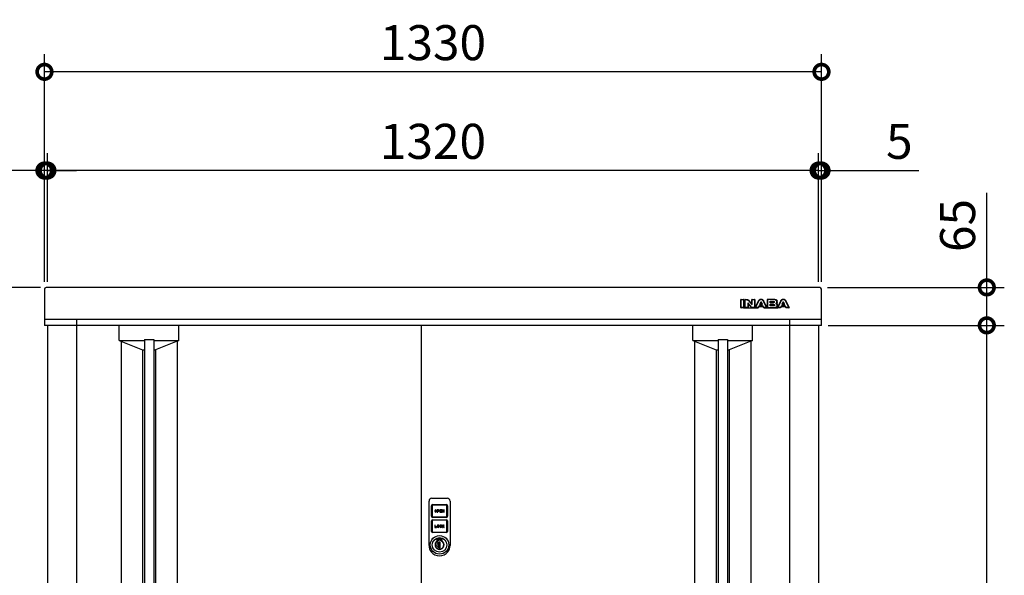
# Model space of a CAD drawing. Extents: x 8732 to 16778, y -13 to 5649.
# Drawn here: x 9722 to 11408, y 3008 to 3960 of the extents above; entities that cross this region are included whole.
import ezdxf

# ---------------------------------------------------------------- set-up
doc = ezdxf.new("R2010")
doc.units = 0
doc.header["$LTSCALE"] = 20
doc.header["$PDMODE"] = 3
doc.header["$PDSIZE"] = 2
doc.layers.get('0').update_dxf_attribs({"linetype": 'CONTINUOUS'})
doc.layers.get('DEFPOINTS').update_dxf_attribs({"linetype": 'CONTINUOUS'})
for name, color, linetype in [('寸法', 4, 'CONTINUOUS'), ('細線', 5, 'CONTINUOUS'), ('部品1', 7, 'CONTINUOUS')]:
    doc.layers.add(name, color=color, linetype=linetype)
doc.styles.add('STYLE1', font='isocp.shx', dxfattribs={"bigfont": 'bigfont.shx'})
doc.dimstyles.new('INABA_S20G', dxfattribs={"dimscale": 20, "dimtxt": 3, "dimasz": 2.5, "dimexe": 1.5, "dimexo": 0.5, "dimgap": 1, "dimtad": 3, "dimdec": 1, "dimdsep": 46, "dimtxsty": 'STYLE1', "dimblk1": 'DOTSMALL', "dimblk2": 'DOTSMALL', "dimsah": 1, "dimcen": 0, "dimclrt": 7, "dimadec": 0, "dimazin": 0, "dimtfac": 1, "dimtdec": 4, "dimtix": 1, "dimtmove": 0, "dimatfit": 3, "dimldrblk": 'DOTSMALL', "dimfxl": 1, "dimtolj": 1, "dimtzin": 0, "dimarcsym": 0})

# ---------------------------------------------------------------- blocks, each defined once
blk = doc.blocks.new('_DOTSMALL')
at = {"color": 0, "linetype": 'ByBlock', "ltscale": 50, "const_width": 0.5}
blk.add_lwpolyline([(-0.0625, 0, 1), (0.0625, 0, 1)], format="xyb", close=True, dxfattribs=at)
blk = doc.blocks.new('*D18')
at = {"layer": 'DEFPOINTS', "color": 0, "ltscale": 50}
for p in [(9769.8, 3701.3), (9769.8, 3500.9), (11089.8, 3500.9)]:
    blk.add_point(p, dxfattribs=at)
at = {"layer": '寸法', "color": 0, "lineweight": -2, "ltscale": 50}
for p, q in [((9769.8, 3510.9), (9769.8, 3731.3)), ((11089.8, 3510.9), (11089.8, 3731.3)), ((11089.8, 3701.3), (9769.8, 3701.3))]:
    blk.add_line(p, q, dxfattribs=at)
at = {"layer": '寸法', "color": 0, "lineweight": -2, "ltscale": 50, "xscale": 50, "yscale": 50, "zscale": 50, "rotation": 180}
blk.add_blockref('_DOTSMALL', (9769.8, 3701.3), dxfattribs=at)
at = {"layer": '寸法', "color": 0, "lineweight": -2, "ltscale": 50, "xscale": 50, "yscale": 50, "zscale": 50}
blk.add_blockref('_DOTSMALL', (11089.8, 3701.3), dxfattribs=at)
at = {"layer": '寸法', "color": 7, "ltscale": 50, "insert": (10429.8, 3751.3), "char_height": 60, "attachment_point": 5, "style": 'STYLE1'}
blk.add_mtext('\\A1;1320', dxfattribs=at)
blk = doc.blocks.new('*D19')
at = {"layer": 'DEFPOINTS', "color": 0, "ltscale": 50}
for p in [(11094.8, 3701.3), (11089.8, 3500.9), (11094.8, 3500.9)]:
    blk.add_point(p, dxfattribs=at)
at = {"layer": '寸法', "color": 0, "lineweight": -2, "ltscale": 50}
for p, q in [((11089.8, 3510.9), (11089.8, 3731.3)), ((11094.8, 3510.9), (11094.8, 3731.3)), ((11089.8, 3701.3), (11039.8, 3701.3)), ((11089.8, 3701.3), (11094.8, 3701.3)), ((11094.8, 3701.3), (11261.3, 3701.3))]:
    blk.add_line(p, q, dxfattribs=at)
at = {"layer": '寸法', "color": 0, "lineweight": -2, "ltscale": 50, "xscale": 50, "yscale": 50, "zscale": 50}
blk.add_blockref('_DOTSMALL', (11089.8, 3701.3), dxfattribs=at)
at = {"layer": '寸法', "color": 0, "lineweight": -2, "ltscale": 50, "xscale": 50, "yscale": 50, "zscale": 50, "rotation": 180}
blk.add_blockref('_DOTSMALL', (11094.8, 3701.3), dxfattribs=at)
at = {"layer": '寸法', "color": 7, "ltscale": 50, "insert": (11228, 3751.3), "char_height": 60, "attachment_point": 5, "style": 'STYLE1'}
blk.add_mtext('\\A1;5', dxfattribs=at)
blk = doc.blocks.new('*D20')
at = {"layer": 'DEFPOINTS', "color": 0, "ltscale": 50}
for p in [(9764.8, 3701.3), (9764.8, 3500.9), (9769.8, 3500.9)]:
    blk.add_point(p, dxfattribs=at)
at = {"layer": '寸法', "color": 0, "lineweight": -2, "ltscale": 50}
for p, q in [((9764.8, 3510.9), (9764.8, 3731.3)), ((9769.8, 3510.9), (9769.8, 3731.3)), ((9764.8, 3701.3), (9598.3, 3701.3)), ((9769.8, 3701.3), (9764.8, 3701.3)), ((9769.8, 3701.3), (9819.8, 3701.3))]:
    blk.add_line(p, q, dxfattribs=at)
at = {"layer": '寸法', "color": 0, "lineweight": -2, "ltscale": 50, "xscale": 50, "yscale": 50, "zscale": 50}
blk.add_blockref('_DOTSMALL', (9764.8, 3701.3), dxfattribs=at)
at = {"layer": '寸法', "color": 0, "lineweight": -2, "ltscale": 50, "xscale": 50, "yscale": 50, "zscale": 50, "rotation": 180}
blk.add_blockref('_DOTSMALL', (9769.8, 3701.3), dxfattribs=at)
at = {"layer": '寸法', "color": 7, "ltscale": 50, "insert": (9631.5, 3751.3), "char_height": 60, "attachment_point": 5, "style": 'STYLE1'}
blk.add_mtext('\\A1;5', dxfattribs=at)
blk = doc.blocks.new('*D21')
at = {"layer": 'DEFPOINTS', "color": 0, "ltscale": 50}
for p in [(9764.8, 3870.4), (9764.8, 3500.9), (11094.8, 3500.9)]:
    blk.add_point(p, dxfattribs=at)
at = {"layer": '寸法', "color": 0, "lineweight": -2, "ltscale": 50}
for p, q in [((9764.8, 3510.9), (9764.8, 3900.4)), ((11094.8, 3510.9), (11094.8, 3900.4)), ((11094.8, 3870.4), (9764.8, 3870.4))]:
    blk.add_line(p, q, dxfattribs=at)
at = {"layer": '寸法', "color": 0, "lineweight": -2, "ltscale": 50, "xscale": 50, "yscale": 50, "zscale": 50, "rotation": 180}
blk.add_blockref('_DOTSMALL', (9764.8, 3870.4), dxfattribs=at)
at = {"layer": '寸法', "color": 0, "lineweight": -2, "ltscale": 50, "xscale": 50, "yscale": 50, "zscale": 50}
blk.add_blockref('_DOTSMALL', (11094.8, 3870.4), dxfattribs=at)
at = {"layer": '寸法', "color": 7, "ltscale": 50, "insert": (10429.8, 3920.4), "char_height": 60, "attachment_point": 5, "style": 'STYLE1'}
blk.add_mtext('\\A1;1330', dxfattribs=at)
blk = doc.blocks.new('*D23')
at = {"layer": 'DEFPOINTS', "color": 0, "ltscale": 50}
for p in [(11096.3, 3436.1), (11377.7, 3436.1), (11089.8, 2256.1)]:
    blk.add_point(p, dxfattribs=at)
at = {"layer": '寸法', "color": 0, "lineweight": -2, "ltscale": 50}
for p, q in [((11106.3, 3436.1), (11407.7, 3436.1)), ((11377.7, 2256.1), (11377.7, 3436.1)), ((11099.8, 2256.1), (11407.7, 2256.1))]:
    blk.add_line(p, q, dxfattribs=at)
at = {"layer": '寸法', "color": 0, "lineweight": -2, "ltscale": 50, "xscale": 50, "yscale": 50, "zscale": 50}
for p, rotation in [((11377.7, 3436.1), 90), ((11377.7, 2256.1), 270)]:
    blk.add_blockref('_DOTSMALL', p, dxfattribs=dict(at, rotation=rotation))
at = {"layer": '寸法', "color": 7, "ltscale": 50, "insert": (11327.7, 2846.1), "char_height": 60, "attachment_point": 5, "rotation": 90, "style": 'STYLE1'}
blk.add_mtext('\\A1;1180', dxfattribs=at)
blk = doc.blocks.new('*D24')
at = {"layer": 'DEFPOINTS', "color": 0, "ltscale": 50}
for p in [(11094.8, 3501.1), (11377.7, 3501.1), (11096.3, 3436.1)]:
    blk.add_point(p, dxfattribs=at)
at = {"layer": '寸法', "color": 0, "lineweight": -2, "ltscale": 50}
for p, q in [((11377.7, 3501.1), (11377.7, 3663.2)), ((11104.8, 3501.1), (11407.7, 3501.1)), ((11377.7, 3436.1), (11377.7, 3501.1)), ((11106.3, 3436.1), (11407.7, 3436.1))]:
    blk.add_line(p, q, dxfattribs=at)
at = {"layer": '寸法', "color": 0, "lineweight": -2, "ltscale": 50, "xscale": 50, "yscale": 50, "zscale": 50}
for p, rotation in [((11377.7, 3501.1), 90), ((11377.7, 3436.1), 270)]:
    blk.add_blockref('_DOTSMALL', p, dxfattribs=dict(at, rotation=rotation))
at = {"layer": '寸法', "color": 7, "ltscale": 50, "insert": (11327.7, 3607.2), "char_height": 60, "attachment_point": 5, "rotation": 90, "style": 'STYLE1'}
blk.add_mtext('\\A1;65', dxfattribs=at)
blk = doc.blocks.new('*D4')
at = {"layer": 'DEFPOINTS', "color": 0, "ltscale": 50}
for p in [(9768, 3501.1), (9639, 2201.1), (9772.8, 2201.1)]:
    blk.add_point(p, dxfattribs=at)
at = {"layer": '寸法', "color": 0, "lineweight": -2, "ltscale": 50}
for p, q in [((9758, 3501.1), (9609, 3501.1)), ((9639, 3501.1), (9639, 2201.1)), ((9762.8, 2201.1), (9609, 2201.1))]:
    blk.add_line(p, q, dxfattribs=at)
at = {"layer": '寸法', "color": 0, "lineweight": -2, "ltscale": 50, "xscale": 50, "yscale": 50, "zscale": 50}
for p, rotation in [((9639, 3501.1), 90), ((9639, 2201.1), 270)]:
    blk.add_blockref('_DOTSMALL', p, dxfattribs=dict(at, rotation=rotation))
at = {"layer": '寸法', "color": 7, "ltscale": 50, "insert": (9589, 2851.1), "char_height": 60, "attachment_point": 5, "rotation": 90, "style": 'STYLE1'}
blk.add_mtext('\\A1;1300', dxfattribs=at)
blk = doc.blocks.new('A$C6062739D')
at = {"layer": '細線', "ltscale": 20}
for p, q in [((0, 23.5), (0, 94)), ((4.5, 68), (4.5, 85.9)), ((5, 99), (31, 99)), ((5.5, 85.9), (5.5, 68)), ((6.6, 88), (29.5, 88)), ((29.5, 87), (6.6, 87)), ((30.6, 68), (30.6, 85.9)), ((31.6, 85.9), (31.6, 68)), ((36, 94), (36, 23.5)), ((9.8, 77.3), (9.8, 76.5)), ((10.6, 77.3), (10.6, 76.5)), ((12.2, 76.5), (12.2, 77.3)), ((13, 76.5), (13, 77.3)), ((16.2, 78.9), (14.2, 78.9)), ((14.2, 78.9), (14.2, 74.9)), ((14.2, 74.9), (15, 74.9)), ((16.2, 78.1), (15, 78.1)), ((15, 78.1), (15, 77.3)), ((15, 77.3), (16.2, 77.3)), ((15, 76.5), (16.2, 76.5)), ((15, 74.9), (15, 76.5)), ((21.8, 78.9), (18.6, 78.9)), ((18.6, 78.9), (18.6, 74.9)), ((18.6, 74.9), (21.8, 74.9)), ((19.4, 77.3), (19.4, 78.1)), ((19.4, 78.1), (21.8, 78.1)), ((21.8, 77.3), (19.4, 77.3)), ((19.4, 75.7), (19.4, 76.5)), ((19.4, 76.5), (21.8, 76.5)), ((21.8, 75.7), (19.4, 75.7)), ((21.8, 78.1), (21.8, 78.9)), ((21.8, 76.5), (21.8, 77.3)), ((21.8, 74.9), (21.8, 75.7)), ((23.8, 78.9), (23, 78.9)), ((23, 78.9), (23, 74.9)), ((23, 74.9), (23.8, 74.9)), ((25.4, 76.4), (23.8, 78.9)), ((23.8, 74.9), (23.8, 77.5)), ((23.8, 77.5), (25.4, 74.9)), ((26.2, 78.9), (25.4, 78.9)), ((25.4, 78.9), (25.4, 76.4)), ((25.4, 74.9), (26.2, 74.9)), ((26.2, 74.9), (26.2, 78.9)), ((4.5, 42.1), (4.5, 60)), ((5.5, 60), (5.5, 42.1)), ((6.6, 66.9), (29.5, 66.9)), ((29.5, 65.9), (6.6, 65.9)), ((6.6, 62.1), (29.5, 62.1)), ((29.5, 61.1), (6.6, 61.1)), ((9.8, 53), (9.8, 49)), ((10.6, 53), (9.8, 53)), ((10.6, 49.8), (10.6, 53)), ((14.2, 51.4), (14.2, 50.6)), ((15, 51.4), (15, 50.6)), ((16.6, 50.6), (16.6, 51.4)), ((17.4, 50.6), (17.4, 51.4)), ((18.6, 51.4), (18.6, 50.6)), ((19.4, 50.6), (19.4, 51.4)), ((21, 51.4), (21.8, 51.4)), ((21.8, 50.6), (21, 50.6)), ((23.8, 53), (23, 53)), ((23, 53), (23, 49)), ((25.1, 53), (23.8, 51.8)), ((23.8, 51.8), (23.8, 53)), ((23.8, 50.6), (24.4, 51.1)), ((23.8, 49), (23.8, 50.6)), ((24.4, 51.1), (25.3, 49)), ((25, 51.8), (26.2, 53)), ((26.2, 49), (25, 51.8)), ((26.2, 53), (25.1, 53)), ((30.6, 42.1), (30.6, 60)), ((31.6, 60), (31.6, 42.1)), ((6.6, 41), (29.5, 41)), ((29.5, 40), (6.6, 40)), ((9.8, 49), (13, 49)), ((13, 49.8), (10.6, 49.8)), ((13, 49), (13, 49.8)), ((23, 49), (23.8, 49)), ((25.3, 49), (26.2, 49)), ((0, 20.8), (0, 23.5)), ((0, 18), (0, 20.8)), ((14, 28.4), (14.5, 28.1)), ((14, 25.6), (14, 28.4)), ((14, 25.6), (14.5, 25.3)), ((14.5, 28.1), (14.5, 25.3)), ((16.7, 23.7), (16.7, 23.5)), ((19.2, 23.7), (16.7, 23.7)), ((16.7, 14.4), (16.7, 23.5)), ((16.9, 20.7), (16.9, 23.7)), ((16.9, 20.8), (16.9, 20.7)), ((16.9, 17.3), (16.9, 20.7)), ((16.9, 20.7), (16.9, 20.7)), ((16.9, 17.3), (16.9, 17.2)), ((16.9, 17.3), (16.9, 17.3)), ((16.9, 14.1), (16.9, 17.3)), ((19.2, 14.1), (19.2, 23.7)), ((21.5, 28.1), (22, 28.4)), ((21.5, 25.3), (21.5, 28.1)), ((21.5, 25.3), (22, 25.6)), ((22, 28.4), (22, 25.6)), ((36, 23.5), (36, 19.5)), ((36, 19.5), (36, 18)), ((36, 18), (36, 18)), ((16.7, 14.4), (16.7, 14.1)), ((16.7, 14.1), (19.2, 14.1)), ((16.9, 14.1), (16.9, 14.1))]:
    blk.add_line(p, q, dxfattribs=at)
for radius in [15.8, 12.5]:
    blk.add_circle((18, 19), radius, dxfattribs=at)
for centre, radius, start, end in [((5, 94), 5, 90, 180), ((6.6, 85.9), 2.1, 90, 180), ((6.6, 85.9), 1.1, 90, 180), ((29.5, 85.9), 2.1, 0, 90), ((29.5, 85.9), 1.1, 0, 90), ((31, 94), 5, 0, 90), ((6.6, 68), 2.1, 180, 270), ((6.6, 68), 1.1, 180, 270), ((11.4, 77.3), 1.6, 0, 180), ((11.4, 76.5), 1.6, 180, 0), ((11.4, 77.3), 0.8, 0, 180), ((11.4, 76.5), 0.8, 180, 0), ((16.2, 77.7), 1.2, 270, 90), ((16.2, 77.7), 0.4, 270, 90), ((29.5, 68), 1.1, 270, 0), ((29.5, 68), 2.1, 270, 0), ((6.6, 60), 2.1, 90, 180), ((6.6, 60), 1.1, 90, 180), ((15.8, 51.4), 1.6, 0, 180), ((15.8, 50.6), 1.6, 180, 0), ((15.8, 51.4), 0.8, 0, 180), ((15.8, 50.6), 0.8, 180, 0), ((20.2, 51.4), 1.6, 0, 180), ((20.2, 50.6), 1.6, 180, 0), ((20.2, 51.4), 0.8, 0, 180), ((20.2, 50.6), 0.8, 180, 0), ((29.5, 60), 2.1, 0, 90), ((29.5, 60), 1.1, 0, 90), ((6.6, 42.1), 2.1, 180, 270), ((6.6, 42.1), 1.1, 180, 270), ((29.5, 42.1), 2.1, 270, 0), ((29.5, 42.1), 1.1, 270, 0), ((18, 18), 18, 180, 217.5547), ((18, 19), 7.75, 121.073, 58.927), ((18, 19), 7.25, 118.8657, 61.1343), ((18.1, 18.9), 4.77, 106.9969, 252.9976), ((18, 19), 10.2, 67.0303, 112.9697), ((18, 19), 9.75, 68.9628, 111.0372), ((14.6, 26.3), 0.3, 250.5304, 294.9837), ((18, 19), 7.75, 63.1527, 114.9837), ((15.7, 19), 2.14, 304.9126, 55.082), ((18, 18), 18, 322.4453, 360), ((18, 18), 18, 217.5547, 322.4453), ((16.9, 19), 4.87, 268.1334, 269.9973)]:
    blk.add_arc(centre, radius, start, end, dxfattribs=at)

msp = doc.modelspace()

# ---------------------------------------------------------------- linework, layer by layer
at = {"layer": '細線', "ltscale": 20}
for p, q in [((10956.53, 3466.62), (10956.53, 3480.12)), ((10957.03, 3480.62), (10961.46, 3480.62)), ((10957.03, 3480.12), (10961.46, 3480.12)), ((10957.03, 3466.62), (10957.03, 3480.12)), ((10961.46, 3480.12), (10961.46, 3466.62)), ((10961.96, 3480.12), (10961.96, 3466.62)), ((10963.77, 3466.62), (10963.77, 3480.12)), ((10964.27, 3480.62), (10966.11, 3480.62)), ((10964.27, 3480.12), (10966.11, 3480.12)), ((10964.27, 3466.62), (10964.27, 3480.12)), ((10966.11, 3480.12), (10966.64, 3480.11)), ((10966.64, 3480.11), (10967.1, 3480.08)), ((10967.1, 3480.08), (10967.52, 3480.02)), ((10967.52, 3480.02), (10967.9, 3479.93)), ((10967.9, 3479.93), (10968.26, 3479.79)), ((10968.26, 3479.79), (10968.59, 3479.6)), ((10968.59, 3479.6), (10968.93, 3479.35)), ((10968.72, 3473.73), (10968.69, 3473.64)), ((10968.69, 3473.64), (10968.69, 3473.56)), ((10968.69, 3473.56), (10968.69, 3466.62)), ((10968.76, 3473.81), (10968.72, 3473.73)), ((10968.81, 3473.88), (10968.76, 3473.81)), ((10968.88, 3473.95), (10968.81, 3473.88)), ((10968.96, 3474), (10968.88, 3473.95)), ((10968.93, 3479.35), (10969.27, 3479.04)), ((10969.04, 3474.03), (10968.96, 3474)), ((10969.14, 3474.04), (10969.04, 3474.03)), ((10969.26, 3474.04), (10969.14, 3474.04)), ((10969.19, 3472.3), (10969.19, 3466.62)), ((10969.37, 3474.02), (10969.26, 3474.04)), ((10969.27, 3479.04), (10974.82, 3472.15)), ((10969.47, 3474), (10969.37, 3474.02)), ((10969.56, 3473.97), (10969.47, 3474)), ((10969.64, 3473.93), (10969.56, 3473.97)), ((10969.71, 3473.88), (10969.64, 3473.93)), ((10969.66, 3479.35), (10974.58, 3473.25)), ((10969.77, 3473.81), (10969.71, 3473.88)), ((10969.83, 3473.74), (10969.77, 3473.81)), ((10974.55, 3467.69), (10969.83, 3473.74)), ((10974.16, 3467.39), (10970.08, 3472.6)), ((10974.82, 3472.15), (10974.88, 3472.08)), ((10974.88, 3472.08), (10974.94, 3472.03)), ((10974.94, 3472.03), (10975, 3471.98)), ((10975, 3471.98), (10975.07, 3471.95)), ((10975.07, 3471.95), (10975.14, 3471.92)), ((10975.14, 3471.92), (10975.21, 3471.9)), ((10975.21, 3471.9), (10975.3, 3471.89)), ((10975.3, 3471.89), (10975.41, 3471.89)), ((10975.41, 3471.89), (10975.53, 3471.9)), ((10975.46, 3473.56), (10975.46, 3480.12)), ((10975.53, 3471.9), (10975.64, 3471.94)), ((10975.64, 3471.94), (10975.74, 3472)), ((10975.74, 3472), (10975.82, 3472.08)), ((10975.82, 3472.08), (10975.88, 3472.17)), ((10975.88, 3472.17), (10975.92, 3472.27)), ((10975.92, 3472.27), (10975.95, 3472.38)), ((10975.95, 3472.38), (10975.96, 3472.51)), ((10975.96, 3480.62), (10979.93, 3480.62)), ((10975.96, 3472.51), (10975.96, 3480.12)), ((10975.96, 3480.12), (10979.93, 3480.12)), ((10979.93, 3480.12), (10979.93, 3466.62)), ((10980.43, 3480.12), (10980.43, 3466.62)), ((10981.29, 3466.85), (10987.02, 3477.88)), ((10981.73, 3466.62), (10987.47, 3477.65)), ((10987.47, 3477.65), (10987.78, 3478.22)), ((10987.78, 3478.22), (10988.15, 3478.77)), ((10988.15, 3478.77), (10988.57, 3479.29)), ((10988.57, 3479.29), (10989.04, 3479.75)), ((10990.7, 3475.72), (10988.78, 3471.77)), ((10988.78, 3471.77), (10991.31, 3471.77)), ((10989.04, 3479.75), (10989.55, 3480.14)), ((10989.55, 3480.14), (10990.1, 3480.44)), ((10990.86, 3474.92), (10989.93, 3472.98)), ((10990.1, 3480.44), (10990.69, 3480.63)), ((10990.38, 3472.27), (10992.25, 3472.27)), ((10990.69, 3480.63), (10991.31, 3480.7)), ((10990.76, 3475.82), (10990.7, 3475.72)), ((10990.83, 3475.9), (10990.76, 3475.82)), ((10990.91, 3475.97), (10990.83, 3475.9)), ((10990.99, 3476.02), (10990.91, 3475.97)), ((10991.07, 3476.06), (10990.99, 3476.02)), ((10991.16, 3476.09), (10991.07, 3476.06)), ((10991.24, 3476.1), (10991.16, 3476.09)), ((10991.31, 3476.11), (10991.24, 3476.1)), ((10991.31, 3480.7), (10991.93, 3480.63)), ((10991.39, 3476.1), (10991.31, 3476.11)), ((10991.31, 3471.77), (10993.84, 3471.77)), ((10991.47, 3476.09), (10991.39, 3476.1)), ((10991.55, 3476.06), (10991.47, 3476.09)), ((10991.63, 3476.02), (10991.55, 3476.06)), ((10991.72, 3475.97), (10991.63, 3476.02)), ((10991.8, 3475.9), (10991.72, 3475.97)), ((10992.7, 3472.98), (10991.76, 3474.92)), ((10991.87, 3475.82), (10991.8, 3475.9)), ((10991.93, 3475.72), (10991.87, 3475.82)), ((10991.93, 3480.63), (10992.52, 3480.44)), ((10993.84, 3471.77), (10991.93, 3475.72)), ((10992.52, 3480.44), (10993.07, 3480.14)), ((10993.07, 3480.14), (10993.58, 3479.75)), ((10993.58, 3479.75), (10994.05, 3479.29)), ((10994.05, 3479.29), (10994.47, 3478.77)), ((10994.47, 3478.77), (10994.84, 3478.22)), ((10994.84, 3478.22), (10995.16, 3477.65)), ((10995.16, 3477.65), (11000.89, 3466.62)), ((10995.61, 3477.88), (11001.33, 3466.85)), ((11001.73, 3480.12), (11001.73, 3466.62)), ((11014.74, 3480.62), (11002.23, 3480.62)), ((11002.23, 3480.12), (11002.23, 3475.86)), ((11014.74, 3480.12), (11002.23, 3480.12)), ((11002.23, 3475.86), (11002.23, 3470.68)), ((11006.65, 3475.86), (11006.65, 3477.58)), ((11006.65, 3477.58), (11012.15, 3477.58)), ((11006.65, 3474.86), (11006.65, 3475.86)), ((11012.15, 3474.86), (11006.65, 3474.86)), ((11006.65, 3470.68), (11006.65, 3472.15)), ((11006.65, 3472.15), (11011.98, 3472.15)), ((11007.15, 3475.86), (11007.15, 3476.58)), ((11007.65, 3477.08), (11012.15, 3477.08)), ((11012.32, 3475.36), (11007.65, 3475.36)), ((11007.65, 3471.65), (11011.98, 3471.65)), ((11011.98, 3472.15), (11012.45, 3472.13)), ((11012.15, 3477.58), (11012.34, 3477.57)), ((11012.34, 3474.86), (11012.15, 3474.86)), ((11012.34, 3477.57), (11012.57, 3477.55)), ((11012.57, 3474.88), (11012.34, 3474.86)), ((11012.45, 3472.13), (11012.9, 3472.08)), ((11012.57, 3477.55), (11012.81, 3477.51)), ((11012.81, 3474.92), (11012.57, 3474.88)), ((11012.81, 3477.51), (11013.05, 3477.43)), ((11013.05, 3475.01), (11012.81, 3474.92)), ((11012.9, 3472.08), (11013.31, 3471.99)), ((11013.05, 3477.43), (11013.27, 3477.3)), ((11013.27, 3475.14), (11013.05, 3475.01)), ((11013.27, 3477.3), (11013.45, 3477.11)), ((11013.45, 3475.32), (11013.27, 3475.14)), ((11013.31, 3471.99), (11013.67, 3471.84)), ((11013.45, 3477.11), (11013.57, 3476.86)), ((11013.57, 3475.57), (11013.45, 3475.32)), ((11013.57, 3476.86), (11013.62, 3476.53)), ((11013.62, 3475.91), (11013.57, 3475.57)), ((11013.62, 3476.53), (11013.62, 3475.91)), ((11013.67, 3471.84), (11013.97, 3471.6)), ((11015.62, 3480.05), (11014.74, 3480.12)), ((11016.36, 3479.86), (11015.62, 3480.05)), ((11016.97, 3479.58), (11016.36, 3479.86)), ((11016.76, 3473.54), (11017.13, 3473.76)), ((11017.25, 3473.34), (11016.76, 3473.54)), ((11017.44, 3479.22), (11016.97, 3479.58)), ((11017.13, 3473.76), (11017.43, 3474)), ((11017.65, 3473.09), (11017.25, 3473.34)), ((11017.43, 3474), (11017.68, 3474.27)), ((11017.8, 3478.81), (11017.44, 3479.22)), ((11017.99, 3472.8), (11017.65, 3473.09)), ((11017.68, 3474.27), (11017.89, 3474.55)), ((11018.04, 3478.39), (11017.8, 3478.81)), ((11017.89, 3474.55), (11018.04, 3474.84)), ((11018.25, 3472.49), (11017.99, 3472.8)), ((11018.18, 3477.96), (11018.04, 3478.39)), ((11018.04, 3474.84), (11018.14, 3475.13)), ((11018.14, 3475.13), (11018.21, 3475.41)), ((11018.23, 3477.55), (11018.18, 3477.96)), ((11018.21, 3475.41), (11018.23, 3475.68)), ((11018.23, 3475.68), (11018.23, 3477.55)), ((11018.46, 3472.17), (11018.25, 3472.49)), ((11018.59, 3471.84), (11018.46, 3472.17)), ((11018.67, 3471.51), (11018.59, 3471.84)), ((11018.73, 3475.68), (11018.73, 3477.55)), ((11019.36, 3466.85), (11025.1, 3477.88)), ((11019.81, 3466.62), (11025.54, 3477.65)), ((11025.54, 3477.65), (11025.85, 3478.22)), ((11025.85, 3478.22), (11026.22, 3478.77)), ((11026.22, 3478.77), (11026.65, 3479.29)), ((11026.65, 3479.29), (11027.12, 3479.75)), ((11028.77, 3475.72), (11026.86, 3471.77)), ((11026.86, 3471.77), (11029.39, 3471.77)), ((11027.12, 3479.75), (11027.63, 3480.14)), ((11027.63, 3480.14), (11028.18, 3480.44)), ((11028.94, 3474.92), (11028, 3472.98)), ((11028.18, 3480.44), (11028.76, 3480.63)), ((11028.45, 3472.27), (11030.32, 3472.27)), ((11028.76, 3480.63), (11029.39, 3480.7)), ((11028.83, 3475.82), (11028.77, 3475.72)), ((11028.91, 3475.9), (11028.83, 3475.82)), ((11028.99, 3475.97), (11028.91, 3475.9)), ((11029.07, 3476.02), (11028.99, 3475.97)), ((11029.15, 3476.06), (11029.07, 3476.02)), ((11029.23, 3476.09), (11029.15, 3476.06)), ((11029.31, 3476.1), (11029.23, 3476.09)), ((11029.39, 3476.11), (11029.31, 3476.1)), ((11029.39, 3480.7), (11030, 3480.63)), ((11029.46, 3476.1), (11029.39, 3476.11)), ((11029.39, 3471.77), (11031.91, 3471.77)), ((11029.54, 3476.09), (11029.46, 3476.1)), ((11029.63, 3476.06), (11029.54, 3476.09)), ((11029.71, 3476.02), (11029.63, 3476.06)), ((11029.79, 3475.97), (11029.71, 3476.02)), ((11029.87, 3475.9), (11029.79, 3475.97)), ((11030.77, 3472.98), (11029.84, 3474.92)), ((11029.94, 3475.82), (11029.87, 3475.9)), ((11030, 3475.72), (11029.94, 3475.82)), ((11030, 3480.63), (11030.59, 3480.44)), ((11031.91, 3471.77), (11030, 3475.72)), ((11030.59, 3480.44), (11031.14, 3480.14)), ((11031.14, 3480.14), (11031.65, 3479.75)), ((11031.65, 3479.75), (11032.12, 3479.29)), ((11032.12, 3479.29), (11032.54, 3478.77)), ((11032.54, 3478.77), (11032.92, 3478.22)), ((11032.92, 3478.22), (11033.23, 3477.65)), ((11033.23, 3477.65), (11038.97, 3466.62)), ((11033.68, 3477.88), (11039.41, 3466.85)), ((10961.46, 3466.62), (10957.03, 3466.62)), ((10961.46, 3466.12), (10957.03, 3466.12)), ((10961.46, 3466.12), (10986.34, 3466.12)), ((10961.96, 3470.62), (10963.77, 3470.62)), ((10968.69, 3466.62), (10964.27, 3466.62)), ((10968.69, 3466.12), (10964.27, 3466.12)), ((10969.19, 3470.62), (10971.64, 3470.62)), ((10974.86, 3467.38), (10974.55, 3467.69)), ((10975.11, 3467.13), (10974.86, 3467.38)), ((10975.33, 3466.94), (10975.11, 3467.13)), ((10975.56, 3466.81), (10975.33, 3466.94)), ((10975.81, 3466.71), (10975.56, 3466.81)), ((10976.11, 3466.65), (10975.81, 3466.71)), ((10976.49, 3466.62), (10976.11, 3466.65)), ((10976.99, 3466.62), (10976.49, 3466.62)), ((10979.93, 3466.62), (10976.99, 3466.62)), ((10979.93, 3466.12), (10976.99, 3466.12)), ((10980.43, 3470.62), (10983.25, 3470.62)), ((10986.34, 3466.62), (10981.73, 3466.62)), ((10986.34, 3466.12), (10981.73, 3466.12)), ((10987.53, 3469.09), (10986.34, 3466.62)), ((10987.71, 3468.31), (10986.79, 3466.4)), ((10991.31, 3469.09), (10987.53, 3469.09)), ((10987.53, 3469.09), (10995.1, 3469.09)), ((10988.16, 3468.59), (10994.47, 3468.59)), ((10995.1, 3469.09), (10991.31, 3469.09)), ((10995.84, 3466.4), (10994.92, 3468.31)), ((10996.29, 3466.62), (10995.1, 3469.09)), ((11000.89, 3466.62), (10996.29, 3466.62)), ((11000.89, 3466.12), (10996.29, 3466.12)), ((10996.29, 3466.12), (11019.81, 3466.12)), ((10999.38, 3470.62), (11001.73, 3470.62)), ((11002.23, 3470.68), (11002.23, 3466.62)), ((11002.23, 3466.62), (11015.22, 3466.62)), ((11002.23, 3466.12), (11015.22, 3466.12)), ((11006.65, 3469.3), (11006.65, 3470.68)), ((11012.92, 3469.3), (11006.65, 3469.3)), ((11007.15, 3470.3), (11007.15, 3471.15)), ((11013.09, 3469.8), (11007.65, 3469.8)), ((11013.11, 3469.3), (11012.92, 3469.3)), ((11013.34, 3469.32), (11013.11, 3469.3)), ((11013.57, 3469.37), (11013.34, 3469.32)), ((11013.81, 3469.45), (11013.57, 3469.37)), ((11014.04, 3469.58), (11013.81, 3469.45)), ((11013.97, 3471.6), (11014.19, 3471.29)), ((11014.21, 3469.76), (11014.04, 3469.58)), ((11014.19, 3471.29), (11014.33, 3470.88)), ((11014.34, 3470.02), (11014.21, 3469.76)), ((11014.33, 3470.88), (11014.38, 3470.35)), ((11014.38, 3470.35), (11014.34, 3470.02)), ((11015.22, 3466.62), (11016.1, 3466.68)), ((11016.1, 3466.68), (11016.84, 3466.87)), ((11016.84, 3466.87), (11017.44, 3467.15)), ((11017.44, 3467.15), (11017.92, 3467.51)), ((11017.92, 3467.51), (11018.27, 3467.92)), ((11018.27, 3467.92), (11018.52, 3468.34)), ((11018.52, 3468.34), (11018.66, 3468.77)), ((11018.66, 3468.77), (11018.7, 3469.18)), ((11018.7, 3471.21), (11018.67, 3471.51)), ((11018.7, 3469.18), (11018.7, 3471.21)), ((11019.2, 3469.18), (11019.2, 3471.21)), ((11019.2, 3470.62), (11021.32, 3470.62)), ((11024.42, 3466.62), (11019.81, 3466.62)), ((11024.42, 3466.12), (11019.81, 3466.12)), ((11025.61, 3469.09), (11024.42, 3466.62)), ((11025.78, 3468.31), (11024.87, 3466.4)), ((11025.61, 3469.09), (11033.17, 3469.09)), ((11029.39, 3469.09), (11025.61, 3469.09)), ((11026.23, 3468.59), (11032.54, 3468.59)), ((11033.17, 3469.09), (11029.39, 3469.09)), ((11033.91, 3466.4), (11032.99, 3468.31)), ((11034.36, 3466.62), (11033.17, 3469.09)), ((11038.97, 3466.62), (11034.36, 3466.62)), ((11038.97, 3466.12), (11034.36, 3466.12))]:
    msp.add_line(p, q, dxfattribs=at)
at = {"layer": '細線', "ltscale": 50}
for p, q in [((9892.89, 3410.08), (9892.89, 3435.87)), ((9994.89, 3410.08), (9994.89, 3435.87)), ((10874.69, 3410.08), (10874.69, 3435.87)), ((10976.69, 3410.08), (10976.69, 3435.87)), ((9892.89, 3410.08), (9932.89, 3394.08)), ((9892.89, 3410.08), (9935.89, 3410.08)), ((9895.89, 3408.88), (9895.89, 2302.78)), ((9935.89, 3412.08), (9951.89, 3412.08)), ((9935.89, 3412.08), (9935.89, 2299.08)), ((9951.89, 3412.08), (9951.89, 2299.08)), ((9951.89, 3410.08), (9994.89, 3410.08)), ((9994.89, 3410.08), (9954.89, 3394.08)), ((9991.89, 3408.88), (9991.89, 2302.78)), ((10874.69, 3410.08), (10917.69, 3410.08)), ((10874.69, 3410.08), (10914.69, 3394.08)), ((10877.69, 3408.88), (10877.69, 2302.78)), ((10917.69, 3412.08), (10933.69, 3412.08)), ((10917.69, 3412.08), (10917.69, 2299.08)), ((10933.69, 3412.08), (10933.69, 2299.08)), ((10933.69, 3410.08), (10976.69, 3410.08)), ((10976.69, 3410.08), (10936.69, 3394.08)), ((10973.69, 3408.88), (10973.69, 2302.78)), ((9932.89, 3394.08), (9932.89, 2317.58)), ((9932.89, 3394.08), (9935.89, 3394.08)), ((9951.89, 3394.08), (9954.89, 3394.08)), ((9954.89, 3394.08), (9954.89, 2317.58)), ((10914.69, 3394.08), (10917.69, 3394.08)), ((10914.69, 3394.08), (10914.69, 2317.58)), ((10933.69, 3394.08), (10936.69, 3394.08)), ((10936.69, 3394.08), (10936.69, 2317.58))]:
    msp.add_line(p, q, dxfattribs=at)
at = {"layer": '細線', "ltscale": 20}
for centre, start, end in [((10957.03, 3480.12), 90, 180), ((10961.46, 3480.12), 0, 90), ((10964.27, 3480.12), 90, 180), ((10969.69, 3472.3), 38.00708, 180), ((10974.96, 3473.56), 218.85337, 0), ((10975.96, 3480.12), 90, 180), ((10979.93, 3480.12), 0, 90), ((10990.38, 3472.77), 154.16947, 270), ((10991.31, 3474.7), 25.71215, 154.16947), ((10992.25, 3472.77), 270, 25.71215), ((11002.23, 3480.12), 90, 180), ((11007.65, 3476.58), 90, 180), ((11007.65, 3475.86), 180, 270), ((11007.65, 3471.15), 90, 180), ((11028.45, 3472.77), 154.16947, 270), ((11029.39, 3474.7), 25.71215, 154.16947), ((11030.32, 3472.77), 270, 25.71215), ((10957.03, 3466.62), 180, 270), ((10961.46, 3466.62), 270, 0), ((10964.27, 3466.62), 180, 270), ((10968.69, 3466.62), 270, 0), ((10979.93, 3466.62), 270, 0), ((10981.73, 3466.62), 152.53134, 270), ((10986.34, 3466.62), 270, 334.37414), ((10988.16, 3468.09), 90, 154.37414), ((10994.47, 3468.09), 25.62586, 90), ((10996.29, 3466.62), 205.62586, 270), ((11000.89, 3466.62), 270, 27.44805), ((11002.23, 3466.62), 180, 270), ((11007.65, 3470.3), 180, 270), ((11019.81, 3466.62), 152.53134, 270), ((11024.42, 3466.62), 270, 334.37414), ((11026.23, 3468.09), 90, 154.37414), ((11032.54, 3468.09), 25.53111, 90), ((11034.36, 3466.62), 205.53111, 270), ((11038.97, 3466.62), 270, 27.46866)]:
    msp.add_arc(centre, 0.5, start, end, dxfattribs=at)
for points, knots in [([(10966.11, 3480.12), (10966.29, 3480.12), (10966.62, 3480.11), (10967.09, 3480.09), (10967.51, 3480.02), (10967.9, 3479.94), (10968.26, 3479.79), (10968.61, 3479.6), (10968.94, 3479.35), (10969.16, 3479.15), (10969.27, 3479.04)], [0, 0, 0, 0, 0.5241147, 0.9886538, 1.4112086, 1.8047384, 2.1846126, 2.5702574, 2.9844379, 3.4481017, 3.4481017, 3.4481017, 3.4481017]), ([(10966.12, 3480.62), (10966.32, 3480.62), (10966.53, 3480.61), (10966.93, 3480.6), (10967.13, 3480.58), (10967.52, 3480.53), (10967.71, 3480.5), (10968.04, 3480.41), (10968.17, 3480.37), (10968.41, 3480.27), (10968.52, 3480.22), (10968.74, 3480.1), (10968.85, 3480.03), (10969.06, 3479.89), (10969.16, 3479.81), (10969.38, 3479.62), (10969.5, 3479.51), (10969.61, 3479.4)], [0, 0, 0, 0, 0.606916, 0.606916, 1.1463151, 1.1463151, 1.6857141, 1.6857141, 2.0120257, 2.0120257, 2.3383373, 2.3383373, 2.6646489, 2.6646489, 2.9909604, 2.9909604, 3.4481017, 3.4481017, 3.4481017, 3.4481017]), ([(10987.03, 3477.89), (10987.14, 3478.08), (10987.25, 3478.27), (10987.5, 3478.71), (10987.66, 3478.95), (10988, 3479.41), (10988.19, 3479.63), (10988.68, 3480.12), (10988.99, 3480.38), (10989.69, 3480.82), (10990.09, 3481), (10990.79, 3481.17), (10991.09, 3481.21), (10991.69, 3481.19), (10991.98, 3481.14), (10992.62, 3480.96), (10992.94, 3480.8), (10993.47, 3480.48), (10993.68, 3480.32), (10994.07, 3479.99), (10994.25, 3479.81), (10994.59, 3479.44), (10994.75, 3479.24), (10995.04, 3478.85), (10995.18, 3478.64), (10995.41, 3478.24), (10995.51, 3478.05), (10995.6, 3477.88)], [0, 0, 0, 0, 0.6533163, 0.6533163, 1.4478917, 1.4478917, 2.242467, 2.242467, 3.3516106, 3.3516106, 4.4607541, 4.4607541, 5.2191872, 5.2191872, 5.9776202, 5.9776202, 6.9251453, 6.9251453, 7.6228873, 7.6228873, 8.3206293, 8.3206293, 9.0183713, 9.0183713, 9.7161133, 9.7161133, 10.3119821, 10.3119821, 10.3119821, 10.3119821]), ([(10987.47, 3477.65), (10987.68, 3478.03), (10988.01, 3478.61), (10988.56, 3479.3), (10989.03, 3479.76), (10989.54, 3480.15), (10990.09, 3480.45), (10990.69, 3480.65), (10991.31, 3480.72), (10991.93, 3480.65), (10992.53, 3480.45), (10993.08, 3480.15), (10993.59, 3479.76), (10994.06, 3479.3), (10994.48, 3478.78), (10994.85, 3478.23), (10995.06, 3477.84), (10995.16, 3477.65)], [0, 0, 0, 0, 1.3203911, 1.9869015, 2.642505, 3.2864455, 3.9109515, 4.525995, 5.1547551, 5.7785086, 6.3935521, 7.0224939, 7.6624201, 8.3180236, 8.987707, 9.6557013, 10.3119821, 10.3119821, 10.3119821, 10.3119821]), ([(11011.97, 3471.65), (11012.13, 3471.65), (11012.28, 3471.64), (11012.55, 3471.63), (11012.67, 3471.61), (11012.9, 3471.58), (11013.01, 3471.56), (11013.21, 3471.5), (11013.29, 3471.47), (11013.45, 3471.39), (11013.52, 3471.34), (11013.67, 3471.19), (11013.74, 3471.08), (11013.84, 3470.83), (11013.87, 3470.7), (11013.89, 3470.43), (11013.89, 3470.27), (11013.86, 3470.16), (11013.85, 3470.14), (11013.83, 3470.09), (11013.82, 3470.07), (11013.77, 3470.01), (11013.75, 3469.99), (11013.69, 3469.94), (11013.65, 3469.92), (11013.5, 3469.86), (11013.36, 3469.83), (11013.13, 3469.8), (11013.05, 3469.8), (11012.93, 3469.8)], [0, 0, 0, 0, 0.4866568, 0.4866568, 0.8864174, 0.8864174, 1.2769144, 1.2769144, 1.6674113, 1.6674113, 2.0579082, 2.0579082, 2.6842497, 2.6842497, 3.210837, 3.210837, 3.7374243, 3.7374243, 3.9243699, 3.9243699, 4.1113156, 4.1113156, 4.3687253, 4.3687253, 4.626135, 4.626135, 5.1493671, 5.1493671, 5.5098578, 5.5098578, 5.5098578, 5.5098578]), ([(11011.98, 3472.15), (11012.14, 3472.15), (11012.45, 3472.14), (11012.89, 3472.09), (11013.31, 3472.01), (11013.67, 3471.85), (11013.98, 3471.62), (11014.21, 3471.28), (11014.36, 3470.85), (11014.4, 3470.42), (11014.36, 3470.03), (11014.23, 3469.76), (11014.04, 3469.57), (11013.82, 3469.44), (11013.58, 3469.36), (11013.34, 3469.32), (11013.12, 3469.3), (11012.99, 3469.3), (11012.92, 3469.3)], [0, 0, 0, 0, 0.4789088, 0.9301689, 1.3482541, 1.73861, 2.1155657, 2.4986344, 2.9368797, 3.4633144, 3.8039349, 4.0856031, 4.3422274, 4.5997405, 4.8546774, 5.0957958, 5.3234283, 5.5098578, 5.5098578, 5.5098578, 5.5098578]), ([(11012.14, 3477.08), (11012.26, 3477.08), (11012.36, 3477.08), (11012.53, 3477.06), (11012.6, 3477.04), (11012.73, 3477.01), (11012.79, 3477), (11012.87, 3476.96), (11012.91, 3476.94), (11012.98, 3476.89), (11013.01, 3476.86), (11013.06, 3476.8), (11013.07, 3476.77), (11013.09, 3476.72), (11013.1, 3476.7), (11013.11, 3476.64), (11013.11, 3476.6), (11013.12, 3476.5), (11013.12, 3476.44), (11013.12, 3476.32), (11013.13, 3476.26), (11013.12, 3476.13), (11013.12, 3476.06), (11013.12, 3475.93), (11013.12, 3475.88), (11013.11, 3475.79), (11013.1, 3475.76), (11013.09, 3475.72), (11013.09, 3475.7), (11013.07, 3475.67), (11013.06, 3475.65), (11013.03, 3475.6), (11013, 3475.57), (11012.92, 3475.5), (11012.88, 3475.48), (11012.8, 3475.44), (11012.75, 3475.43), (11012.64, 3475.4), (11012.58, 3475.39), (11012.46, 3475.37), (11012.4, 3475.36), (11012.31, 3475.36), (11012.31, 3475.36), (11012.3, 3475.36)], [0, 0, 0, 0, 0.3513055, 0.3513055, 0.6357577, 0.6357577, 0.8867788, 0.8867788, 1.1377999, 1.1377999, 1.388821, 1.388821, 1.6398421, 1.6398421, 1.8153388, 1.8153388, 1.9908355, 1.9908355, 2.1833425, 2.1833425, 2.3758494, 2.3758494, 2.6032401, 2.6032401, 2.7773688, 2.7773688, 2.9514975, 2.9514975, 3.0956619, 3.0956619, 3.2398262, 3.2398262, 3.5281549, 3.5281549, 3.8164835, 3.8164835, 4.0424454, 4.0424454, 4.2751513, 4.2751513, 4.5078571, 4.5078571, 4.5246734, 4.5246734, 4.5246734, 4.5246734]), ([(11012.15, 3477.58), (11012.21, 3477.58), (11012.35, 3477.58), (11012.57, 3477.56), (11012.81, 3477.51), (11013.05, 3477.44), (11013.27, 3477.3), (11013.46, 3477.11), (11013.6, 3476.85), (11013.63, 3476.43), (11013.63, 3476.01), (11013.6, 3475.59), (11013.46, 3475.32), (11013.27, 3475.13), (11013.05, 3475), (11012.81, 3474.92), (11012.57, 3474.88), (11012.41, 3474.86), (11012.34, 3474.86)], [0, 0, 0, 0, 0.1864975, 0.41413, 0.660199, 0.9151359, 1.1683241, 1.4284367, 1.7101049, 2.0457323, 2.6604455, 3.0010661, 3.2827342, 3.5428468, 3.796035, 4.0509719, 4.2970409, 4.5246734, 4.5246734, 4.5246734, 4.5246734]), ([(11014.74, 3480.12), (11015.04, 3480.11), (11015.59, 3480.08), (11016.34, 3479.9), (11016.96, 3479.61), (11017.44, 3479.25), (11017.81, 3478.84), (11018.05, 3478.4), (11018.2, 3477.98), (11018.22, 3477.69), (11018.23, 3477.55)], [0, 0, 0, 0, 0.8845779, 1.648359, 2.3177391, 2.9082703, 3.4509945, 3.9428487, 4.3937712, 4.7994047, 4.7994047, 4.7994047, 4.7994047]), ([(11014.76, 3480.62), (11014.95, 3480.61), (11015.13, 3480.6), (11015.59, 3480.56), (11015.86, 3480.52), (11016.39, 3480.39), (11016.65, 3480.3), (11017.19, 3480.04), (11017.47, 3479.86), (11017.97, 3479.42), (11018.19, 3479.16), (11018.43, 3478.74), (11018.5, 3478.61), (11018.59, 3478.36), (11018.63, 3478.24), (11018.68, 3478.02), (11018.7, 3477.91), (11018.72, 3477.74), (11018.72, 3477.66), (11018.73, 3477.59)], [0, 0, 0, 0, 0.5428189, 0.5428189, 1.2704602, 1.2704602, 1.9981014, 1.9981014, 2.8413238, 2.8413238, 3.6845461, 3.6845461, 4.0537136, 4.0537136, 4.34699, 4.34699, 4.5844071, 4.5844071, 4.7994047, 4.7994047, 4.7994047, 4.7994047]), ([(11018.23, 3475.68), (11018.22, 3475.59), (11018.21, 3475.3), (11018.08, 3474.92), (11017.89, 3474.54), (11017.69, 3474.26), (11017.43, 3473.99), (11017.12, 3473.74), (11016.89, 3473.61), (11016.76, 3473.54)], [0, 0, 0, 0, 0.2728316, 0.8674117, 1.1919638, 1.5387155, 1.9058449, 2.3000837, 2.7200773, 2.7200773, 2.7200773, 2.7200773]), ([(11017.25, 3473.34), (11017.39, 3473.26), (11017.65, 3473.11), (11017.99, 3472.82), (11018.25, 3472.5), (11018.46, 3472.18), (11018.6, 3471.85), (11018.68, 3471.52), (11018.7, 3471.31), (11018.7, 3471.21)], [0, 0, 0, 0, 0.4769965, 0.9163989, 1.3273796, 1.7076546, 2.0669554, 2.3993525, 2.7031783, 2.7031783, 2.7031783, 2.7031783]), ([(11018.73, 3475.66), (11018.72, 3475.58), (11018.72, 3475.49), (11018.7, 3475.32), (11018.69, 3475.23), (11018.65, 3475.07), (11018.63, 3474.99), (11018.55, 3474.77), (11018.49, 3474.63), (11018.35, 3474.35), (11018.27, 3474.22), (11018.07, 3473.94), (11017.93, 3473.79), (11017.78, 3473.64), (11017.77, 3473.63), (11017.76, 3473.62)], [0, 0, 0, 0, 0.2306877, 0.2306877, 0.4232762, 0.4232762, 0.6158648, 0.6158648, 1.0010418, 1.0010418, 1.3862188, 1.3862188, 1.882157, 1.882157, 1.9255853, 1.9255853, 1.9255853, 1.9255853]), ([(11017.76, 3473.62), (11017.79, 3473.6), (11017.82, 3473.58), (11017.94, 3473.5), (11018.03, 3473.43), (11018.19, 3473.3), (11018.27, 3473.23), (11018.48, 3473.01), (11018.61, 3472.86), (11018.81, 3472.57), (11018.88, 3472.45), (11019, 3472.2), (11019.04, 3472.07), (11019.11, 3471.85), (11019.14, 3471.76), (11019.17, 3471.58), (11019.18, 3471.49), (11019.19, 3471.36), (11019.2, 3471.3), (11019.2, 3471.25)], [0.2878225, 0.2878225, 0.2878225, 0.2878225, 0.390516, 0.390516, 0.6512488, 0.6512488, 0.9119816, 0.9119816, 1.4334471, 1.4334471, 1.7720572, 1.7720572, 2.1106672, 2.1106672, 2.3481123, 2.3481123, 2.5414555, 2.5414555, 2.7031783, 2.7031783, 2.7031783, 2.7031783]), ([(11025.11, 3477.89), (11025.21, 3478.08), (11025.32, 3478.27), (11025.58, 3478.71), (11025.73, 3478.95), (11026.08, 3479.41), (11026.27, 3479.63), (11026.75, 3480.12), (11027.07, 3480.38), (11027.77, 3480.82), (11028.16, 3481), (11028.87, 3481.17), (11029.17, 3481.21), (11029.77, 3481.19), (11030.06, 3481.14), (11030.69, 3480.96), (11031.02, 3480.8), (11031.55, 3480.48), (11031.76, 3480.32), (11032.14, 3479.99), (11032.33, 3479.81), (11032.67, 3479.44), (11032.82, 3479.24), (11033.12, 3478.85), (11033.26, 3478.64), (11033.49, 3478.24), (11033.59, 3478.05), (11033.68, 3477.88)], [0, 0, 0, 0, 0.6533163, 0.6533163, 1.4478917, 1.4478917, 2.242467, 2.242467, 3.3516106, 3.3516106, 4.4607541, 4.4607541, 5.2191872, 5.2191872, 5.9776202, 5.9776202, 6.9251453, 6.9251453, 7.6228873, 7.6228873, 8.3206293, 8.3206293, 9.0183713, 9.0183713, 9.7161133, 9.7161133, 10.3119821, 10.3119821, 10.3119821, 10.3119821]), ([(10974.2, 3467.34), (10974.36, 3467.17), (10974.53, 3467), (10974.78, 3466.76), (10974.84, 3466.7), (10975, 3466.56), (10975.1, 3466.49), (10975.3, 3466.37), (10975.41, 3466.32), (10975.62, 3466.24), (10975.73, 3466.21), (10976.08, 3466.14), (10976.31, 3466.13), (10976.69, 3466.11), (10976.84, 3466.12), (10976.99, 3466.12)], [0, 0, 0, 0, 0.7145582, 0.7145582, 0.9725406, 0.9725406, 1.230523, 1.230523, 1.4885054, 1.4885054, 1.7464878, 1.7464878, 2.3548283, 2.3548283, 2.8048239, 2.8048239, 2.8048239, 2.8048239]), ([(10974.55, 3467.69), (10974.66, 3467.59), (10974.84, 3467.4), (10975.1, 3467.15), (10975.32, 3466.94), (10975.56, 3466.8), (10975.82, 3466.7), (10976.13, 3466.64), (10976.53, 3466.61), (10976.83, 3466.62), (10976.99, 3466.62)], [0, 0, 0, 0, 0.4382452, 0.7909856, 1.0839204, 1.344033, 1.613541, 1.9218461, 2.3059737, 2.8048239, 2.8048239, 2.8048239, 2.8048239]), ([(11018.7, 3469.18), (11018.69, 3469.04), (11018.67, 3468.76), (11018.52, 3468.33), (11018.28, 3467.89), (11017.91, 3467.49), (11017.43, 3467.12), (11016.82, 3466.84), (11016.06, 3466.65), (11015.51, 3466.63), (11015.22, 3466.62)], [0, 0, 0, 0, 0.4106409, 0.8615634, 1.3534176, 1.892363, 2.4859174, 3.1552975, 3.9190785, 4.8032689, 4.8032689, 4.8032689, 4.8032689]), ([(11019.2, 3469.15), (11019.19, 3469.03), (11019.19, 3468.9), (11019.15, 3468.67), (11019.13, 3468.58), (11019.08, 3468.42), (11019.05, 3468.34), (11018.96, 3468.11), (11018.89, 3467.96), (11018.72, 3467.68), (11018.62, 3467.54), (11018.41, 3467.29), (11018.3, 3467.18), (11018.06, 3466.97), (11017.93, 3466.87), (11017.53, 3466.61), (11017.24, 3466.48), (11016.71, 3466.29), (11016.46, 3466.23), (11015.87, 3466.14), (11015.54, 3466.13), (11015.23, 3466.12)], [0, 0, 0, 0, 0.3449044, 0.3449044, 0.5496063, 0.5496063, 0.7543082, 0.7543082, 1.163712, 1.163712, 1.5731157, 1.5731157, 1.9825195, 1.9825195, 2.3919233, 2.3919233, 3.2107308, 3.2107308, 3.8846573, 3.8846573, 4.8032689, 4.8032689, 4.8032689, 4.8032689])]:
    msp.add_open_spline(points, degree=3, knots=knots, dxfattribs=at)
msp.add_open_spline([(11017.78, 3472.99), (11017.78, 3472.99), (11017.77, 3472.99), (11017.77, 3472.99)], degree=3, dxfattribs=at)
at = {"layer": '部品1', "ltscale": 50}
for p, q in [((9764.79, 3497.87), (9764.79, 3435.87)), ((11091.79, 3500.87), (9767.79, 3500.87)), ((11094.79, 3435.87), (11094.79, 3497.87)), ((11094.79, 3445.87), (9764.79, 3445.87)), ((9819.79, 3445.87), (9819.79, 2256.08)), ((11039.79, 3445.87), (11039.79, 2256.08)), ((11094.79, 3435.87), (9764.79, 3435.87)), ((9769.79, 3435.87), (9769.79, 2256.08)), ((10409.49, 3435.87), (10409.49, 2269.08)), ((11089.79, 3435.87), (11089.79, 2256.08))]:
    msp.add_line(p, q, dxfattribs=at)
for centre, start, end in [((9767.79, 3497.87), 90, 180), ((11091.79, 3497.87), 0, 90)]:
    msp.add_arc(centre, 3, start, end, dxfattribs=at)

# ---------------------------------------------------------------- block references
msp.add_blockref('A$C6062739D', (10422.99, 3041.09), dxfattribs=at)

# ---------------------------------------------------------------- dimensions: what is measured, and where the dimension line sits
at = {"layer": '寸法', "ltscale": 50}
for base, p1, p2, picture, middle in [((9764.79, 3870.37), (11094.79, 3500.87), (9764.79, 3500.87), '*D21', (10429.79, 3920.37)), ((9769.79, 3701.29), (11089.79, 3500.87), (9769.79, 3500.87), '*D18', (10429.79, 3751.3)), ((11094.79, 3701.29), (11089.79, 3500.87), (11094.79, 3500.87), '*D19', (11228.03, 3751.29))]:
    dim = msp.add_linear_dim(base=base, p1=p1, p2=p2, dimstyle='INABA_S20G', override={"dimtdec": 1, "dimtix": 0}, dxfattribs=at)
    dim.commit()
    dim.dimension.update_dxf_attribs({"geometry": picture, "text_midpoint": middle})
dim = msp.add_linear_dim(base=(9764.79, 3701.29), p1=(9769.79, 3500.87), p2=(9764.79, 3500.87), angle=180, dimstyle='INABA_S20G', override={"dimtdec": 1, "dimtix": 0}, dxfattribs=at)
dim.commit()
dim.dimension.update_dxf_attribs({"geometry": '*D20', "text_midpoint": (9631.55, 3751.29)})
for base, p1, p2, picture, middle in [((11377.67, 3501.13), (11096.29, 3436.13), (11094.8, 3501.13), '*D24', (11377.67, 3607.17)), ((11377.6719, 3436.1274), (11089.791, 2256.0811), (11096.2939, 3436.1274), '*D23', (11377.6719, 2846.1043))]:
    dim = msp.add_linear_dim(base=base, p1=p1, p2=p2, angle=90, dimstyle='INABA_S20G', override={"dimtdec": 1, "dimtix": 0}, dxfattribs=at)
    dim.commit()
    dim.dimension.update_dxf_attribs({"geometry": picture, "text_midpoint": middle, "dimtype": 160})
dim = msp.add_linear_dim(base=(9638.958, 2201.0811), p1=(9768.034, 3501.1274), p2=(9772.791, 2201.0811), angle=90, dimstyle='INABA_S20G', dxfattribs=at)
dim.commit()
dim.dimension.update_dxf_attribs({"geometry": '*D4', "text_midpoint": (9588.958, 2851.1043)})

doc.saveas('drawing.dxf')
